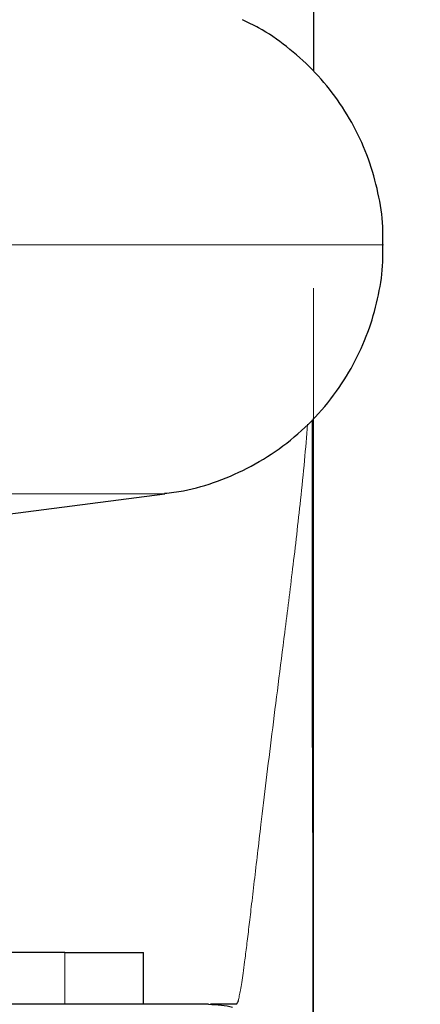
# Model space of a CAD drawing. Units: millimetres. Extents: x 0 to 420, y 0 to 297.
# Drawn here: x 306 to 311, y 194 to 207 of the extents above; entities that cross this region are included whole.
import ezdxf

# ---------------------------------------------------------------- set-up
doc = ezdxf.new("R2010")
doc.units = ezdxf.units.MM
doc.styles.add('SLDTEXTSTYLE0', font='TXT', dxfattribs={"width": 0.605})
doc.dimstyles.new('SLDDIMSTYLE0', dxfattribs={"dimtxt": 3.5, "dimasz": 3.5, "dimexe": 0, "dimexo": 0.0625, "dimgap": 0.875, "dimtad": 1, "dimlfac": 15, "dimrnd": 1e-09, "dimzin": 12, "dimdsep": 46, "dimtxsty": 'SLDTEXTSTYLE0', "dimsah": 1, "dimcen": 0.09, "dimadec": 0, "dimazin": 3, "dimtfac": 1, "dimtdec": 3, "dimtofl": 0, "dimtmove": 0, "dimatfit": 3, "dimfxl": 0, "dimfrac": 2, "dimtolj": 1, "dimtzin": 12, "dimarcsym": 0})
doc.dimstyles.new('SLDDIMSTYLE1', dxfattribs={"dimtxt": 3.5, "dimasz": 3.5, "dimexe": 0, "dimexo": 0.0625, "dimgap": 0.875, "dimtad": 1, "dimlfac": 15, "dimrnd": 1e-09, "dimzin": 12, "dimdsep": 46, "dimtxsty": 'SLDTEXTSTYLE0', "dimsah": 1, "dimcen": 0.09, "dimadec": 0, "dimazin": 3, "dimtfac": 1, "dimtdec": 3, "dimtmove": 0, "dimatfit": 0, "dimfxl": 0, "dimfrac": 2, "dimtolj": 1, "dimtzin": 12, "dimarcsym": 0})

# ---------------------------------------------------------------- blocks, each defined once
blk = doc.blocks.new('_D_8')
at = {"color": 7, "linetype": 'Continuous', "lineweight": 0}
for p, q in [((309.873, 203.667), (309.873, 164.712)), ((298.207, 197.767), (298.207, 164.712)), ((298.207, 165.712), (291.476, 165.712)), ((298.207, 165.712), (309.873, 165.712)), ((309.873, 165.712), (316.604, 165.712))]:
    blk.add_line(p, q, dxfattribs=at)
at = {"color": 7, "linetype": 'Continuous', "lineweight": 18}
for points in [[(298.207, 165.712), (294.707, 166.251), (294.707, 165.174)], [(309.873, 165.712), (313.373, 165.174), (313.373, 166.251)]]:
    blk.add_solid(points, dxfattribs=at)
at = {"color": 7, "linetype": 'Continuous', "lineweight": 18, "insert": (300.03, 170.224), "char_height": 3.5, "attachment_point": 1, "style": 'SLDTEXTSTYLE0'}
blk.add_mtext('175', dxfattribs=at)
blk = doc.blocks.new('_D_10')
at = {"color": 7, "linetype": 'Continuous', "lineweight": 0}
for p, q in [((257.873, 203.667), (257.873, 155.569)), ((309.873, 203.667), (309.873, 155.569)), ((257.873, 156.569), (309.873, 156.569))]:
    blk.add_line(p, q, dxfattribs=at)
at = {"color": 7, "linetype": 'Continuous', "lineweight": 18}
for points in [[(257.873, 156.569), (261.373, 156.03), (261.373, 157.107)], [(309.873, 156.569), (306.373, 157.107), (306.373, 156.03)]]:
    blk.add_solid(points, dxfattribs=at)
at = {"color": 7, "linetype": 'Continuous', "lineweight": 18, "insert": (279.863, 161.08), "char_height": 3.5, "attachment_point": 1, "style": 'SLDTEXTSTYLE0'}
blk.add_mtext('780', dxfattribs=at)
blk = doc.blocks.new('_D_11')
at = {"color": 7, "linetype": 'Continuous', "lineweight": 0}
for p, q in [((289.873, 271.167), (330.286, 271.167)), ((329.286, 177.234), (329.286, 271.167)), ((283.95, 177.234), (330.286, 177.234))]:
    blk.add_line(p, q, dxfattribs=at)
at = {"color": 7, "linetype": 'Continuous', "lineweight": 18}
for points in [[(329.286, 271.167), (328.748, 267.667), (329.825, 267.667)], [(329.286, 177.234), (329.825, 180.734), (328.748, 180.734)]]:
    blk.add_solid(points, dxfattribs=at)
at = {"color": 7, "linetype": 'Continuous', "lineweight": 18, "insert": (324.774, 218.853), "char_height": 3.5, "attachment_point": 1, "rotation": 90, "style": 'SLDTEXTSTYLE0'}
blk.add_mtext('1409', dxfattribs=at)

msp = doc.modelspace()

# ---------------------------------------------------------------- linework, layer by layer
at = {"color": 7, "linetype": 'Continuous', "lineweight": 25}
for p, q in [((309.87347, 239.23377), (309.87347, 206.46339)), ((309.87347, 193.53767), (309.87347, 201.98682)), ((309.87347, 182.22213), (309.87347, 201.98682)), ((305.36447, 200.6791), (307.95651, 201.01522)), ((307.67899, 194.43377), (307.67899, 195.10077)), ((307.309, 194.43377), (307.31148, 194.43377))]:
    msp.add_line(p, q, dxfattribs=at)
at = {"color": 8, "linetype": 'Continuous', "lineweight": 18}
for p, q in [((310.77347, 204.22437), (304.86696, 204.22437)), ((307.95651, 201.01522), (303.92612, 201.01522)), ((306.66587, 195.10044), (306.66587, 194.43377))]:
    msp.add_line(p, q, dxfattribs=at)
at = {"color": 7, "linetype": 'Continuous', "lineweight": 25}
for points, knots in [([(310.76646, 204.2244), (310.76762, 204.30228), (310.77097, 204.52753), (310.71134, 204.90095), (310.58944, 205.33623), (310.4019, 205.75583), (310.15768, 206.14395), (309.86472, 206.49061), (309.53257, 206.78467), (309.22808, 206.99833), (309.02737, 207.09328), (308.95741, 207.12637)], [0, 0, 0, 0, 0.0646894, 0.18708497, 0.31248981, 0.43975369, 0.56761856, 0.69253673, 0.81559854, 0.93571992, 1, 1, 1, 1]), ([(307.95118, 201.02181), (308.03291, 201.03131), (308.26589, 201.05839), (308.64367, 201.1724), (309.07691, 201.36255), (309.48723, 201.62463), (309.85913, 201.94995), (310.17232, 202.32293), (310.41985, 202.72721), (310.60135, 203.14668), (310.71664, 203.57556), (310.77163, 203.93676), (310.76814, 204.15208), (310.76697, 204.22436)], [0, 0, 0, 0, 0.05285929, 0.15069292, 0.25221615, 0.35650027, 0.462443, 0.56883098, 0.66843997, 0.76633787, 0.86162537, 0.95354735, 1, 1, 1, 1]), ([(309.8695, 193.73161), (309.86951, 193.7864), (309.86954, 193.89266), (309.86953, 194.10699), (309.86948, 194.34374), (309.86938, 194.60686), (309.86924, 194.88909), (309.86903, 195.18374), (309.86876, 195.47036), (309.86844, 195.74172), (309.86804, 195.99193), (309.86757, 196.21283), (309.86704, 196.40164), (309.86645, 196.55642), (309.8657, 196.68771), (309.86474, 196.81558), (309.86394, 196.97619), (309.86304, 197.19375), (309.86216, 197.47777), (309.86132, 197.82074), (309.86054, 198.226), (309.85983, 198.69678), (309.8592, 199.23594), (309.85865, 199.84561), (309.8582, 200.52746), (309.85785, 201.24125), (309.85771, 201.7325), (309.85764, 201.96797)], [0, 0, 0, 0, 0.05850467, 0.11345743, 0.16485664, 0.21270364, 0.26207496, 0.30699523, 0.34746834, 0.38350148, 0.41510125, 0.44227738, 0.46385725, 0.4815203, 0.49527485, 0.50758794, 0.523198, 0.5477783, 0.5777818, 0.61319317, 0.65399188, 0.70015613, 0.75165971, 0.80847694, 0.87058323, 0.93796434, 1, 1, 1, 1]), ([(306.66587, 195.10044), (306.47301, 195.10044), (306.0873, 195.10044), (305.41041, 195.10044), (304.66456, 195.10044), (303.84458, 195.10044), (302.95733, 195.10044), (301.99763, 195.10044), (301.30006, 195.10044), (300.90697, 195.10044), (300.87347, 195.10044)], [0, 0, 0, 0, 0.14098093, 0.28196186, 0.42294279, 0.56392373, 0.70490466, 0.84588559, 0.98686652, 1, 1, 1, 1]), ([(306.66587, 195.10044), (306.99923, 195.10044), (307.25331, 195.10044), (307.5932, 195.10044), (307.67899, 195.10044), (307.67899, 195.10044)], [0, 0, 0, 0, 0.5, 0.5, 1, 1, 1, 1]), ([(308.89989, 194.48088), (308.89984, 194.4807), (308.89701, 194.47053), (308.89207, 194.45852), (308.88497, 194.44368), (308.87878, 194.43538), (308.87518, 194.4343), (308.87345, 194.43378)], [0, 0, 0, 0, 0.00496979, 0.28651355, 0.5107555, 0.76607949, 1, 1, 1, 1]), ([(308.51967, 194.43377), (308.37138, 194.43377), (308.07479, 194.43377), (307.54837, 194.43377), (306.96395, 194.43377), (306.3172, 194.43377), (305.61135, 194.43377), (304.84792, 194.43377), (304.02881, 194.43377), (303.15712, 194.43377), (302.23146, 194.43377), (301.46928, 194.43377), (301.0009, 194.43377), (300.87347, 194.43377)], [0, 0, 0, 0, 0.09639308, 0.19280214, 0.28919346, 0.38558713, 0.4819956, 0.57838692, 0.67478059, 0.771189, 0.86758038, 0.96397394, 1, 1, 1, 1]), ([(308.51967, 194.43377), (308.57537, 194.43225), (308.67984, 194.4294), (308.7821, 194.4076), (308.82983, 194.39743)], [0, 0, 0, 0, 0.533199688, 1, 1, 1, 1]), ([(308.87347, 194.43377), (308.81666, 194.43377), (308.70397, 194.43377), (308.59378, 194.43377), (308.54426, 194.43377), (308.543, 194.43377)], [0, 0, 0, 0, 0.49764285, 0.98719251, 1, 1, 1, 1])]:
    msp.add_open_spline(points, degree=3, knots=knots, dxfattribs=at)
at = {"color": 8, "linetype": 'Continuous', "lineweight": 18}
msp.add_open_spline([(309.79616, 201.91162), (309.78334, 201.75546), (309.7566, 201.42966), (309.69221, 200.80607), (309.60633, 200.06198), (309.50669, 199.26662), (309.41619, 198.55629), (309.33584, 197.9178), (309.26129, 197.31224), (309.19997, 196.8005), (309.14946, 196.37061), (309.10802, 196.01451), (309.07141, 195.69948), (309.03902, 195.4241), (309.01027, 195.18623), (308.98548, 194.99061), (308.96419, 194.83405), (308.94625, 194.71297), (308.93011, 194.61528), (308.91776, 194.55129), (308.90785, 194.50797), (308.90266, 194.4903), (308.89989, 194.48088)], degree=3, knots=[0, 0, 0, 0, 0.04510433, 0.09410098, 0.18141728, 0.2633603, 0.33272885, 0.40126433, 0.468836, 0.53791801, 0.58666863, 0.63648137, 0.68736287, 0.73120427, 0.77612992, 0.82214362, 0.8581687, 0.89401736, 0.92876858, 0.96192549, 0.97969833, 1, 1, 1, 1], dxfattribs=at)

# ---------------------------------------------------------------- dimensions: what is measured, and where the dimension line sits
at = {"color": 7, "linetype": 'Continuous', "lineweight": 18}
dim = msp.add_linear_dim(base=(329.28606, 271.1671), p1=(283.84982, 177.23377), p2=(289.77347, 271.1671), angle=90, dimstyle='SLDDIMSTYLE0', dxfattribs=at)
dim.commit()
dim.dimension.update_dxf_attribs({"geometry": '_D_11', "text_midpoint": (329.28606, 224.20044), "dimtype": 160})
for base, p1, dimstyle, picture, middle in [((309.87347, 156.56857), (257.87347, 203.7671), 'SLDDIMSTYLE0', '_D_10', (283.87347, 156.56857)), ((309.87347, 165.71207), (298.2068, 197.8671), 'SLDDIMSTYLE1', '_D_8', (304.04013, 165.71207))]:
    dim = msp.add_linear_dim(base=base, p1=p1, p2=(309.87347, 203.7671), dimstyle=dimstyle, dxfattribs=at)
    dim.commit()
    dim.dimension.update_dxf_attribs({"geometry": picture, "text_midpoint": middle, "dimtype": 160})

doc.saveas('drawing.dxf')
